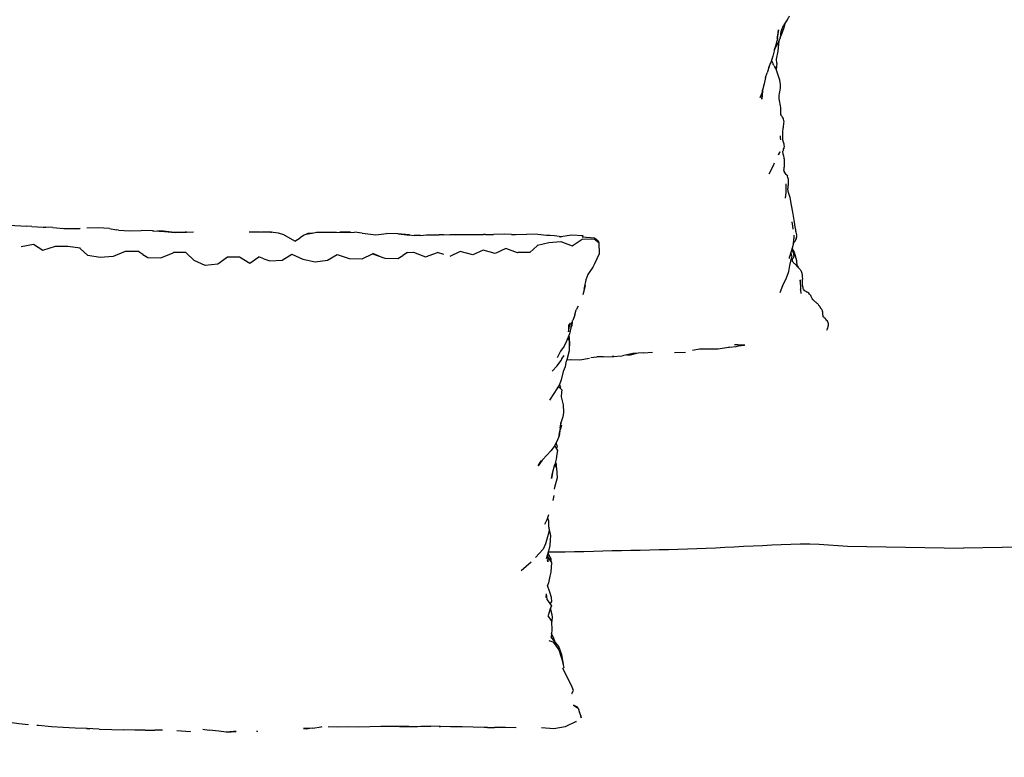
# Model space of a CAD drawing. Units: millimetres. Extents: x -113 to 593, y -319 to 158.
# Drawn here: x -59 to 1, y -3 to 42 of the extents above; entities that cross this region are included whole.
import ezdxf

# ---------------------------------------------------------------- set-up
doc = ezdxf.new("R2010")
doc.units = ezdxf.units.MM
doc.header["$MEASUREMENT"] = 0
doc.layers.add('2d pianta', color=7, linetype='Continuous')
doc.layers.add('Quote', color=6, linetype='Continuous', lineweight=9)
doc.styles.add('ROMANS', font='arial.ttf')
doc.dimstyles.new('1-1', dxfattribs={"dimtxt": 10, "dimasz": 10, "dimexe": 10, "dimexo": 50, "dimgap": 1, "dimtad": 0, "dimdec": 0, "dimzin": 0, "dimtxsty": 'ROMANS', "dimcen": 0.09, "dimclrd": 256, "dimclre": 256, "dimclrt": 256, "dimadec": 0, "dimazin": 0, "dimtfac": 1, "dimtdec": 0, "dimtix": 1, "dimtofl": 0, "dimtmove": 1, "dimatfit": 0, "dimldrblk": 'NONE', "dimfxl": 1, "dimtolj": 1, "dimtzin": 0, "dimlwd": -1, "dimlwe": -1, "dimarcsym": 0})

# ---------------------------------------------------------------- blocks, each defined once
blk = doc.blocks.new('*D23')
at = {"layer": 'Defpoints', "color": 0, "transparency": 16777216}
for p in [(-98.039, 77.158), (95.005, 77.158), (95.005, -148.286)]:
    blk.add_point(p, dxfattribs=at)
at = {"layer": 'Quote', "transparency": 16777216}
for p, q in [((-93.039, -148.286), (-7.305, -148.286)), ((90.005, -148.286), (4.271, -148.286))]:
    blk.add_line(p, q, dxfattribs=at)
for points in [[(-93.039, -147.453), (-93.039, -149.119), (-98.039, -148.286)], [(90.005, -147.453), (90.005, -149.119), (95.005, -148.286)]]:
    blk.add_solid(points, dxfattribs=at)
at = {"layer": 'Quote', "transparency": 16777216, "insert": (-1.517, -148.286), "char_height": 5, "attachment_point": 5, "style": 'ROMANS'}
blk.add_mtext('\\A1;193', dxfattribs=at)
blk = doc.blocks.new('_None')
blk = doc.blocks.new('*D24')
at = {"layer": 'Defpoints', "color": 0, "transparency": 16777216}
for p in [(-109.308, 82.817), (-1.517, 82.817), (-1.517, -137.175)]:
    blk.add_point(p, dxfattribs=at)
at = {"layer": 'Quote', "transparency": 16777216}
for p, q in [((-109.308, 77.817), (-109.308, -21.121)), ((-109.308, -132.175), (-109.308, -33.237))]:
    blk.add_line(p, q, dxfattribs=at)
for points in [[(-110.141, 77.817), (-108.475, 77.817), (-109.308, 82.817)], [(-110.141, -132.175), (-108.475, -132.175), (-109.308, -137.175)]]:
    blk.add_solid(points, dxfattribs=at)
at = {"layer": 'Quote', "transparency": 16777216, "insert": (-109.308, -27.179), "char_height": 5, "attachment_point": 5, "rotation": 90, "style": 'ROMANS'}
blk.add_mtext('\\A1;220', dxfattribs=at)
blk = doc.blocks.new('lettoSusan_pianta')
at = {"layer": '2d pianta'}
for points in [[(-11.08, -41.262), (-11.059, -41.212), (-11.038, -41.163), (-11.016, -41.115), (-10.993, -41.067), (-10.97, -41.021), (-10.946, -40.978), (-10.743, -40.682), (-10.717, -40.634), (-10.691, -40.587), (-10.666, -40.539), (-10.643, -40.49), (-10.621, -40.439)], [(-11.18, -41.771), (-11.085, -41.527), (-10.966, -41.195), (-10.888, -40.893)], [(-11.178, -41.771), (-11.167, -41.733), (-11.159, -41.692), (-11.153, -41.652), (-11.15, -41.612), (-11.147, -41.575), (-11.145, -41.538), (-11.142, -41.504), (-11.137, -41.471), (-11.13, -41.438), (-11.123, -41.405), (-11.115, -41.372), (-11.106, -41.339), (-11.097, -41.307)], [(-11.097, -41.307), (-11.092, -41.292)], [(-11.08, -41.261), (-11.08, -41.262), (-11.092, -41.292)], [(-11.539, -42.545), (-11.533, -42.532), (-11.505, -42.47), (-11.407, -42.258), (-11.292, -42.042), (-11.276, -42.008), (-11.26, -41.976), (-11.245, -41.943), (-11.23, -41.909), (-11.215, -41.873)], [(-11.522, -42.483), (-11.455, -42.268), (-11.369, -41.929)], [(-11.377, -43.315), (-11.417, -43.08), (-11.313, -42.579), (-11.289, -42.371), (-11.246, -41.986), (-11.217, -41.871)], [(-11.348, -41.801), (-11.369, -41.929)], [(-11.264, -41.984), (-11.294, -42.079), (-11.238, -41.927)], [(-11.178, -41.771), (-11.202, -41.836), (-11.215, -41.873)], [(-11.522, -42.483), (-11.633, -42.889), (-11.763, -43.289)], [(-11.553, -43.484), (-11.579, -43.438), (-11.602, -43.392), (-11.621, -43.348), (-11.64, -43.302), (-11.658, -43.257), (-11.673, -43.213), (-11.686, -43.17), (-11.696, -43.127), (-11.701, -43.097)], [(-11.858, -43.531), (-11.983, -43.92)], [(-11.875, -43.584), (-11.763, -43.289), (-11.781, -43.333)], [(-11.78, -43.334), (-11.781, -43.333)], [(-11.779, -43.331), (-11.78, -43.33)], [(-11.778, -43.328), (-11.779, -43.327)], [(-11.553, -43.485), (-11.523, -43.533), (-11.491, -43.584), (-11.459, -43.637), (-11.489, -43.59), (-11.521, -43.538)], [(-11.121, -46.505), (-11.139, -46.46), (-11.144, -46.43), (-11.145, -46.394), (-11.143, -46.353), (-11.139, -46.308), (-11.135, -46.259), (-11.133, -46.206), (-11.135, -46.152), (-11.149, -46.038), (-11.167, -45.925), (-11.187, -45.814), (-11.206, -45.704), (-11.223, -45.597), (-11.236, -45.493), (-11.241, -45.393), (-11.238, -45.284), (-11.225, -45.178), (-11.207, -45.071), (-11.187, -44.962), (-11.171, -44.851), (-11.162, -44.735), (-11.167, -44.613), (-11.183, -44.49), (-11.209, -44.367), (-11.241, -44.243), (-11.278, -44.119), (-11.318, -43.996), (-11.361, -43.875), (-11.405, -43.752), (-11.429, -43.694), (-11.459, -43.637)], [(-11.377, -43.315), (-11.425, -43.703)], [(-12.078, -44.19), (-12.167, -44.589)], [(-12.078, -44.19), (-11.983, -43.92)], [(-12.27, -45.056), (-12.272, -45.068), (-12.42, -45.445)], [(-12.255, -44.99), (-12.255, -45.016), (-12.277, -45.272), (-12.296, -45.521), (-12.257, -45.093), (-12.257, -45.02)], [(-12.255, -44.99), (-12.272, -45.068)], [(-12.27, -45.056), (-12.268, -45.048)], [(-12.257, -45.02), (-12.255, -45.016), (-12.252, -44.976)], [(-12.167, -44.589), (-12.252, -44.976)], [(-12.414, -45.428), (-12.414, -45.428)], [(-12.377, -45.334), (-12.377, -45.333)], [(-11.023, -48.708), (-11.007, -48.668), (-10.989, -48.624), (-10.971, -48.576), (-10.949, -48.51), (-10.935, -48.457), (-10.929, -48.4), (-10.935, -48.329), (-10.948, -48.261), (-10.966, -48.196), (-10.984, -48.134), (-11.001, -48.074), (-11.015, -48.016), (-11.023, -47.958), (-11.027, -47.878), (-11.028, -47.795), (-11.027, -47.712), (-11.024, -47.627), (-11.02, -47.542), (-11.015, -47.456), (-11.009, -47.371), (-11.002, -47.297), (-10.99, -47.22), (-10.976, -47.141), (-10.962, -47.059), (-10.952, -46.975), (-10.948, -46.892), (-10.953, -46.81), (-10.971, -46.744), (-10.998, -46.687), (-11.034, -46.622), (-11.067, -46.572), (-11.101, -46.526), (-11.132, -46.483)], [(-11.126, -46.494), (-11.131, -46.483)], [(-11.172, -47.973), (-11.165, -48.004)], [(-11.171, -47.925), (-11.167, -47.763)], [(-11.171, -47.948), (-11.171, -47.929)], [(-11.171, -47.948), (-11.166, -47.959)], [(-11.167, -47.953), (-11.166, -47.959)], [(-10.926, -49.944), (-10.944, -49.899), (-10.951, -49.863), (-10.952, -49.824), (-10.947, -49.782), (-10.939, -49.737), (-10.93, -49.688), (-10.922, -49.635), (-10.918, -49.58), (-10.917, -49.518), (-10.917, -49.456), (-10.918, -49.394), (-10.92, -49.331), (-10.923, -49.266), (-10.928, -49.202), (-10.934, -49.136), (-10.945, -49.07), (-10.959, -49.004), (-10.976, -48.94), (-10.991, -48.88), (-11.004, -48.822), (-11.013, -48.768), (-11.016, -48.719), (-11.012, -48.682), (-11.01, -48.675)], [(-11.291, -48.911), (-11.203, -48.733), (-11.289, -48.92)], [(-11.851, -50.065), (-11.595, -49.567), (-11.529, -49.404)], [(-10.812, -50.108), (-10.853, -50.049), (-10.894, -49.994), (-10.931, -49.941)], [(-10.899, -49.992), (-10.93, -49.941)], [(-10.926, -49.944), (-10.926, -49.945), (-10.918, -49.959)], [(-10.812, -50.108), (-10.781, -50.158), (-10.741, -50.224)], [(-10.179, -53.96), (-10.168, -53.876), (-10.171, -53.795), (-10.183, -53.716), (-10.201, -53.64), (-10.22, -53.566), (-10.237, -53.496), (-10.25, -53.426), (-10.327, -52.902), (-10.419, -52.421), (-10.496, -51.979), (-10.576, -51.526), (-10.595, -51.458), (-10.617, -51.394), (-10.639, -51.331), (-10.661, -51.271), (-10.68, -51.213), (-10.696, -51.156), (-10.705, -51.1), (-10.709, -51.048), (-10.708, -50.994), (-10.703, -50.937), (-10.695, -50.878), (-10.688, -50.816), (-10.682, -50.753), (-10.68, -50.689), (-10.679, -50.636), (-10.678, -50.583), (-10.677, -50.528), (-10.679, -50.472), (-10.683, -50.414), (-10.693, -50.355), (-10.71, -50.294), (-10.741, -50.224)], [(-10.829, -50.693), (-10.84, -51.212), (-10.873, -51.57)], [(-60.062, -53.147), (-59.499, -53.154), (-58.847, -53.179), (-58.951, -53.181), (-58.257, -53.205), (-57.537, -53.244)], [(-57.538, -53.244), (-57.537, -53.244), (-57.184, -53.277)], [(-56.852, -53.287), (-57.184, -53.277)], [(-56.852, -53.287), (-56.169, -53.321)], [(-56.169, -53.321), (-56.169, -53.321), (-56.007, -53.337)], [(-55.568, -53.36), (-56.007, -53.337)], [(-55.568, -53.36), (-54.898, -53.412)], [(-53.91, -53.419), (-54.334, -53.423), (-55.014, -53.403)], [(-54.898, -53.412), (-54.211, -53.434), (-53.91, -53.419)], [(-52.114, -53.416), (-52.807, -53.379), (-53.51, -53.401)], [(-52.114, -53.416), (-52.114, -53.416), (-51.698, -53.493)], [(-10.466, -52.998), (-10.432, -53.268), (-10.402, -53.443)], [(-51.564, -53.508), (-51.698, -53.493)], [(-51.564, -53.508), (-50.878, -53.545), (-50.179, -53.532)], [(-49.49, -53.545), (-49.491, -53.545), (-50.179, -53.532)], [(-49.491, -53.546), (-49.417, -53.547), (-48.759, -53.592), (-48.103, -53.655), (-47.428, -53.64), (-47.497, -53.634), (-48.166, -53.651), (-48.821, -53.583), (-49.167, -53.564)], [(-47.497, -53.634), (-47, -53.625)], [(-43.586, -53.616), (-42.903, -53.607), (-42.283, -53.644), (-42.234, -53.628), (-42.82, -53.612)], [(-40.805, -54.176), (-41.478, -53.806), (-41.806, -53.696), (-42.283, -53.644)], [(-40.806, -54.176), (-40.478, -53.976)], [(-40.225, -53.795), (-40.478, -53.976)], [(-40.225, -53.795), (-40.122, -53.757)], [(-39.752, -53.69), (-40.006, -53.724), (-40.122, -53.757), (-39.752, -53.69), (-39.491, -53.643), (-38.865, -53.631), (-38.266, -53.645), (-37.7, -53.646), (-37.171, -53.636)], [(-37.418, -53.641), (-37.655, -53.638), (-38.065, -53.645)], [(-36.696, -53.693), (-37.171, -53.636)], [(-36.696, -53.693), (-36.517, -53.707)], [(-36.517, -53.707), (-35.864, -53.793)], [(-35.864, -53.793), (-35.206, -53.721)], [(-34.49, -53.747), (-33.792, -53.823), (-33.821, -53.808), (-34.514, -53.744), (-35.206, -53.721)], [(-33.821, -53.808), (-33.523, -53.841)], [(-33.14, -53.835), (-33.523, -53.841)], [(-33.14, -53.835), (-32.76, -53.796)], [(-32.76, -53.796), (-31.994, -53.797)], [(-31.723, -53.794), (-31.994, -53.797), (-31.994, -53.797)], [(-31.723, -53.794), (-31.338, -53.778)], [(-31.338, -53.778), (-30.645, -53.781), (-29.971, -53.774), (-29.294, -53.779)], [(-29.174, -53.78), (-29.294, -53.779), (-29.294, -53.779)], [(-29.174, -53.78), (-28.683, -53.77)], [(-28.025, -53.767), (-28.683, -53.77)], [(-27.581, -53.776), (-28.025, -53.767)], [(-27.581, -53.776), (-27.333, -53.768)], [(-27.333, -53.768), (-26.646, -53.762)], [(-24.953, -53.866), (-25.225, -53.84), (-25.439, -53.848), (-25.969, -53.781), (-26.639, -53.764), (-26.646, -53.762)], [(-25.988, -54.429), (-25.305, -54.273), (-24.565, -54.197), (-23.883, -54.471), (-23.271, -54.066), (-22.54, -54.039), (-22.254, -54.258), (-22.243, -54.282), (-22.24, -54.961), (-22.514, -55.567), (-22.624, -55.771), (-22.933, -56.222), (-23.052, -56.543), (-23.14, -57.038), (-23.174, -57.111)], [(-24.672, -53.895), (-24.953, -53.866)], [(-24.672, -53.895), (-24.515, -53.898)], [(-23.217, -53.867), (-23.91, -53.827), (-24.575, -53.928), (-24.536, -53.908)], [(-23.217, -53.867), (-23.268, -53.913), (-22.517, -53.976), (-22.298, -54.155), (-22.272, -54.229), (-22.272, -54.244)], [(-10.346, -53.815), (-10.361, -54.305), (-10.327, -53.95)], [(-57.519, -54.511), (-56.756, -54.368), (-56.194, -54.729), (-55.421, -54.486), (-54.655, -54.492), (-53.913, -54.599)], [(-51.148, -54.789), (-51.17, -54.815), (-51.889, -55.122), (-52.693, -55.185), (-53.442, -55.063), (-53.899, -54.629), (-53.913, -54.599)], [(-25.988, -54.429), (-26.011, -54.474), (-26.459, -54.886), (-27.204, -54.885), (-27.216, -54.887), (-27.936, -54.629), (-28.575, -54.942), (-29.309, -54.729), (-29.948, -55.015), (-30.706, -54.82), (-31.351, -55.112)], [(-10.361, -54.305), (-10.445, -54.609), (-10.61, -55.143)], [(-10.339, -55.083), (-10.342, -55.021), (-10.353, -54.966), (-10.368, -54.913), (-10.386, -54.862), (-10.403, -54.815), (-10.417, -54.769), (-10.428, -54.723), (-10.439, -54.672), (-10.45, -54.627)], [(-10.446, -54.614), (-10.393, -54.777), (-10.432, -54.705)], [(-10.423, -54.686), (-10.324, -54.85), (-10.182, -55.364), (-10.166, -55.709)], [(-10.36, -54.275), (-10.331, -54.242), (-10.278, -54.177), (-10.232, -54.104)], [(-51.148, -54.789), (-50.386, -54.798)], [(-50.093, -54.998), (-50.386, -54.798)], [(-50.093, -54.998), (-49.778, -55.189)], [(-49.778, -55.189), (-48.985, -55.197), (-48.238, -54.898), (-48.214, -54.877)], [(-44.912, -55.138), (-44.923, -55.152), (-45.506, -55.587), (-46.285, -55.663), (-46.948, -55.356), (-47.442, -54.897), (-47.462, -54.879), (-48.214, -54.877)], [(-44.912, -55.138), (-44.175, -55.143), (-43.544, -55.518), (-43.004, -55.134)], [(-42.693, -55.269), (-43.004, -55.134)], [(-42.693, -55.269), (-42.33, -55.387)], [(-42.33, -55.387), (-41.576, -55.345), (-40.983, -54.97), (-40.321, -55.289), (-39.563, -55.438), (-38.805, -55.339), (-38.225, -55.004), (-37.48, -55.251), (-36.704, -55.254), (-36.056, -54.954)], [(-36.056, -54.954), (-35.31, -55.231)], [(-35.666, -55.098), (-36.048, -54.935)], [(-35.31, -55.231), (-34.527, -55.252)], [(-34.527, -55.252), (-34.211, -55.06)], [(-33.928, -54.869), (-34.211, -55.06)], [(-33.928, -54.869), (-33.563, -54.847), (-32.822, -55.138), (-32.106, -54.88)], [(-31.702, -55.004), (-32.106, -54.88)], [(-11.191, -57.316), (-11.025, -56.883), (-10.791, -56.414), (-10.659, -56.039), (-10.584, -55.664), (-10.472, -55.136)], [(-10.607, -55.251), (-10.605, -55.234), (-10.608, -55.134)], [(-10.537, -54.898), (-10.541, -54.92)], [(-10.536, -54.903), (-10.537, -54.898)], [(-10.535, -54.901), (-10.472, -55.136)], [(-10.492, -55.072), (-10.49, -55.068)], [(-10.471, -55.28), (-10.469, -55.278), (-10.463, -55.272), (-10.448, -55.261), (-10.425, -55.245), (-10.398, -55.223), (-10.372, -55.192)], [(-10.412, -55.45), (-10.415, -55.445), (-10.419, -55.437), (-10.422, -55.427), (-10.423, -55.414), (-10.424, -55.397), (-10.424, -55.377), (-10.425, -55.353), (-10.428, -55.327), (-10.433, -55.3), (-10.439, -55.275), (-10.444, -55.258)], [(-10.339, -55.083), (-10.36, -55.152), (-10.372, -55.192)], [(-9.964, -55.921), (-9.993, -55.887), (-10.024, -55.855), (-10.053, -55.825), (-10.081, -55.797), (-10.108, -55.768), (-10.294, -55.577), (-10.32, -55.55), (-10.346, -55.522), (-10.372, -55.496), (-10.395, -55.47), (-10.412, -55.45)], [(-10.168, -55.664), (-10.094, -55.768)], [(-10.094, -55.768), (-10.083, -55.795)], [(-9.964, -55.921), (-9.938, -55.958), (-9.909, -55.999)], [(-9.697, -57.219), (-9.725, -57.173), (-9.75, -57.121), (-9.77, -57.065), (-9.786, -57.006), (-9.8, -56.944), (-9.811, -56.881), (-9.821, -56.82), (-9.826, -56.764), (-9.826, -56.709), (-9.823, -56.65), (-9.818, -56.589), (-9.813, -56.525), (-9.81, -56.459), (-9.812, -56.392), (-9.816, -56.344), (-9.82, -56.297), (-9.826, -56.249), (-9.835, -56.199), (-9.846, -56.149), (-9.863, -56.097), (-9.885, -56.042), (-9.909, -55.999)], [(-23.108, -56.86), (-23.077, -56.914), (-23.232, -57.46)], [(-9.958, -56.544), (-9.943, -57.15), (-9.922, -57.38)], [(-9.958, -56.544), (-9.953, -56.595), (-9.958, -56.561)], [(-9.956, -56.629), (-9.953, -56.595)], [(-9.942, -57.15), (-9.943, -57.135)], [(-9.218, -57.728), (-9.235, -57.694), (-9.251, -57.654), (-9.269, -57.609), (-9.29, -57.56), (-9.319, -57.508), (-9.35, -57.461), (-9.389, -57.411), (-9.444, -57.362), (-9.505, -57.322), (-9.565, -57.288), (-9.619, -57.258), (-9.665, -57.23), (-9.7, -57.204), (-9.727, -57.174)], [(-9.697, -57.219), (-9.727, -57.174)], [(-23.521, -58.147), (-23.636, -58.371)], [(-9.22, -57.725), (-9.218, -57.728), (-9.198, -57.757)], [(-8.777, -58.151), (-8.79, -58.134), (-8.816, -58.104), (-8.842, -58.075), (-8.868, -58.046), (-8.894, -58.018), (-8.921, -57.991), (-8.948, -57.964), (-8.977, -57.936), (-9.017, -57.9), (-9.058, -57.866), (-9.099, -57.834), (-9.137, -57.804), (-9.171, -57.775), (-9.201, -57.747), (-9.22, -57.725)], [(-8.777, -58.151), (-8.753, -58.187), (-8.741, -58.206)], [(-8.706, -58.269), (-8.711, -58.261), (-8.716, -58.251), (-8.723, -58.238), (-8.731, -58.222), (-8.741, -58.206)], [(-8.706, -58.27), (-8.694, -58.29), (-8.679, -58.312), (-8.662, -58.337), (-8.643, -58.365)], [(-23.722, -58.688), (-23.848, -59.024)], [(-23.722, -58.688), (-23.636, -58.371)], [(-8.563, -58.794), (-8.564, -58.789), (-8.565, -58.777), (-8.565, -58.76), (-8.565, -58.739), (-8.567, -58.718), (-8.57, -58.686), (-8.571, -58.655), (-8.572, -58.623), (-8.573, -58.588), (-8.576, -58.55), (-8.583, -58.51), (-8.594, -58.466), (-8.607, -58.43), (-8.625, -58.396), (-8.643, -58.365)], [(-8.56, -58.797), (-8.564, -58.792)], [(-8.564, -58.794), (-8.563, -58.795)], [(-8.361, -59), (-8.403, -58.955), (-8.446, -58.912), (-8.488, -58.872), (-8.526, -58.834), (-8.56, -58.797)], [(-23.941, -59.164), (-23.97, -59.47), (-24.045, -59.845), (-24.215, -60.279), (-24.377, -60.598), (-24.587, -60.893), (-24.803, -61.298)], [(-24.094, -59.278), (-24.095, -59.373), (-24.103, -59.719), (-24.017, -59.245), (-23.973, -59.189)], [(-23.876, -59.117), (-23.893, -59.343), (-23.977, -59.503)], [(-23.945, -59.151), (-23.947, -59.169)], [(-23.876, -59.116), (-23.867, -59.11), (-23.868, -59.05)], [(-23.872, -59.055), (-23.876, -59.116)], [(-23.872, -59.055), (-23.848, -59.024)], [(-8.288, -59.504), (-8.271, -59.459), (-8.256, -59.413), (-8.244, -59.364), (-8.235, -59.314), (-8.233, -59.282), (-8.234, -59.249), (-8.24, -59.215), (-8.249, -59.182), (-8.262, -59.149), (-8.279, -59.115), (-8.301, -59.08)], [(-24.059, -60.69), (-24.051, -60.67), (-24.032, -60.073), (-24.09, -59.958)], [(-8.288, -59.504), (-8.312, -59.558), (-8.331, -59.602), (-8.35, -59.643)], [(-24.148, -60.108), (-24.048, -60.285), (-24.063, -60.875), (-24.214, -61.43), (-24.269, -61.581), (-24.315, -61.854), (-24.428, -62.143), (-24.555, -62.639), (-24.658, -62.926), (-24.816, -63.207), (-24.998, -63.485), (-25.264, -63.899)], [(-14.328, -60.668), (-14.971, -60.772), (-15.604, -60.777), (-16.115, -60.783)], [(-14.287, -60.662), (-14.328, -60.668), (-14.329, -60.668)], [(-14.287, -60.662), (-13.872, -60.61), (-13.721, -60.573)], [(-13.338, -60.524), (-13.772, -60.517), (-13.976, -60.517)], [(-13.721, -60.573), (-13.401, -60.53)], [(-13.545, -60.525), (-13.55, -60.527)], [(-13.55, -60.527), (-13.361, -60.531), (-13.361, -60.531)], [(-13.4, -60.53), (-13.545, -60.525)], [(-24.797, -61.798), (-24.573, -61.488), (-24.391, -61.167), (-24.526, -61.374)], [(-22.734, -61.283), (-22.375, -61.243)], [(-21.99, -61.25), (-22.375, -61.243)], [(-21.99, -61.25), (-21.332, -61.215), (-21.441, -61.217), (-20.803, -61.19)], [(-19.532, -60.993), (-20.184, -61.05), (-20.803, -61.19)], [(-20.542, -61.131), (-20.322, -61.114), (-19.922, -61.027)], [(-19.532, -60.993), (-18.981, -60.964)], [(-17.64, -60.972), (-16.954, -60.955)], [(-16.115, -60.782), (-16.539, -60.85)], [(-25.108, -62.123), (-25.107, -62.123), (-24.797, -61.798)], [(-24.221, -61.448), (-24.191, -61.442)], [(-23.945, -61.428), (-24.219, -61.444)], [(-23.992, -61.403), (-23.402, -61.43), (-22.82, -61.321)], [(-24.731, -63.056), (-24.517, -63.255), (-24.529, -63.407), (-24.546, -63.678), (-24.43, -64.185), (-24.401, -64.64), (-24.448, -64.905), (-24.563, -65.265)], [(-24.616, -63.163), (-24.605, -63.147), (-24.562, -63.086), (-24.653, -62.953), (-24.663, -62.934)], [(-25.006, -63.499), (-25.008, -63.496)], [(-24.603, -65.607), (-24.571, -65.335), (-24.563, -65.265), (-24.573, -65.332)], [(-24.534, -65.415), (-24.596, -65.656)], [(-24.573, -65.332), (-24.571, -65.335)], [(-24.671, -66.075), (-24.818, -66.42), (-24.982, -66.724), (-25.183, -66.984), (-25.411, -67.225)], [(-24.63, -65.71), (-24.675, -65.983), (-24.619, -65.694)], [(-24.603, -65.608), (-24.603, -65.608), (-24.671, -66.075), (-24.596, -65.656)], [(-24.614, -65.685), (-24.619, -65.693)], [(-24.949, -66.663), (-24.771, -66.958), (-24.817, -67.177), (-24.863, -67.501), (-24.931, -67.818)], [(-24.848, -66.83), (-24.778, -66.739), (-24.834, -66.56), (-24.845, -66.471)], [(-25.716, -67.544), (-25.411, -67.225)], [(-25.716, -67.544), (-25.956, -67.9), (-25.767, -67.597), (-25.767, -67.597)], [(-25.075, -68.324), (-25.132, -68.668), (-25.08, -68.341), (-24.931, -67.818), (-24.939, -67.839)], [(-24.939, -67.839), (-24.834, -68.03), (-24.804, -68.629), (-24.95, -69.219), (-24.974, -69.315)], [(-24.835, -68.03), (-24.842, -67.805), (-24.904, -67.691)], [(-25, -69.708), (-25.057, -70.024)], [(-25.318, -70.884), (-25.422, -71.192), (-25.574, -71.477)], [(-25.331, -71.247), (-25.316, -71.561), (-25.29, -71.795), (-25.35, -72.099), (-25.508, -72.659), (-25.653, -72.992), (-26.125, -73.499)], [(-25.383, -71.078), (-25.331, -71.247)], [(-25.302, -71.686), (-25.192, -72.162), (-25.231, -72.418), (-25.234, -72.761), (-25.331, -73.117), (-25.456, -73.567)], [(-25.247, -71.924), (-25.244, -71.919), (-25.31, -71.608)], [(-25.341, -73.156), (-24.875, -73.15), (-24.303, -73.142), (-23.731, -73.133), (-23.159, -73.12), (-22.587, -73.106), (-22.014, -73.09), (-21.441, -73.076), (-20.867, -73.064), (-20.294, -73.051), (-19.72, -73.038), (-19.146, -73.025), (-18.572, -73.011), (-17.998, -72.997), (-17.423, -72.98), (-16.849, -72.962), (-16.275, -72.942), (-15.702, -72.921), (-15.128, -72.897), (-14.556, -72.87), (-13.984, -72.84), (-13.412, -72.812), (-12.84, -72.778), (-12.266, -72.753), (-11.693, -72.727), (-11.118, -72.7), (-10.541, -72.673), (-9.96, -72.653), (-9.376, -72.659), (-8.799, -72.688), (-8.225, -72.722), (-7.653, -72.761), (-7.083, -72.801), (0, -72.919)], [(7.083, -72.801), (0, -72.919)], [(-25.169, -73.755), (-25.151, -73.582), (-25.311, -73.321), (-25.351, -73.19)], [(-26.385, -73.787), (-26.983, -74.304)], [(-25.388, -73.382), (-25.372, -73.761), (-25.379, -73.644)], [(-25.385, -73.461), (-25.137, -73.799), (-25.186, -74.387), (-25.245, -74.631), (-25.333, -75.033), (-25.379, -75.197)], [(-25.379, -73.644), (-25.377, -73.646)], [(-25.473, -75.703), (-25.494, -75.945)], [(-25.473, -75.703), (-25.431, -76.06)], [(-25.219, -76.34), (-25.114, -76.187), (-25.14, -75.933), (-25.233, -75.606), (-25.379, -75.197)], [(-25.431, -76.06), (-25.225, -76.332)], [(-25.143, -76.44), (-25.216, -76.622), (-25.328, -76.97), (-25.37, -77.062)], [(-25.219, -76.34), (-25.143, -76.44)], [(-25.205, -76.594), (-25.2, -76.66), (-25.126, -76.964), (-25.091, -77.154), (-25.144, -77.504)], [(-25.37, -77.063), (-25.179, -77.312), (-25.148, -77.374), (-25.13, -77.947), (-25.145, -78.109), (-25.171, -78.359)], [(-25.303, -78.557), (-25.056, -78.642), (-25.011, -78.677), (-24.683, -79.129)], [(-24.423, -80.054), (-24.407, -80.014), (-24.51, -79.438), (-24.7, -78.923), (-25.065, -78.479), (-25.185, -78.38)], [(-24.918, -78.658), (-25.006, -78.443), (-25.149, -78.142)], [(-24.683, -79.129), (-24.524, -79.638), (-24.385, -80.208)], [(-24.385, -80.208), (-24.442, -80.277)], [(-23.891, -81.788), (-23.788, -81.605), (-23.913, -81.297), (-24.175, -80.792), (-24.28, -80.571), (-24.442, -80.277)], [(-23.891, -81.788), (-23.887, -81.799)], [(-23.802, -82.513), (-23.505, -82.695), (-23.32, -83.282), (-23.328, -83.192), (-23.429, -82.938)], [(-23.531, -82.679), (-23.549, -82.633), (-23.802, -82.513)], [(-23.627, -83.549), (-23.631, -83.5), (-24.303, -83.836), (-25.006, -83.952), (-25.749, -83.883)], [(-57.06, -83.705), (-57.649, -83.642), (-58.231, -83.569)], [(-55.668, -83.824), (-56.462, -83.749), (-56.555, -83.742)], [(-53.485, -83.938), (-54.216, -83.914), (-54.937, -83.877), (-55.668, -83.824)], [(-52.759, -83.97), (-53.52, -83.934), (-53.485, -83.938), (-53.317, -83.944)], [(-52.759, -83.97), (-51.976, -83.996), (-51.239, -84.018)], [(-49.934, -84.027), (-49.934, -84.027), (-50.569, -84.026), (-51.239, -84.018)], [(-49.934, -84.027), (-49.346, -84.036)], [(-48.883, -84.043), (-49.346, -84.036)], [(-48.005, -84.059), (-47.205, -84.109), (-47.176, -84.103)], [(-46.424, -83.974), (-46.027, -84.023)], [(-44.993, -84.155), (-45.447, -84.1), (-46.027, -84.023)], [(-43.131, -84.093), (-43.085, -84.105), (-43.136, -84.109)], [(-39.703, -83.907), (-40.269, -83.931), (-40.099, -83.96), (-39.892, -83.915)], [(-39.703, -83.907), (-39.191, -83.823), (-39.13, -83.812)], [(-35.553, -83.802), (-36.231, -83.825), (-36.912, -83.844), (-37.565, -83.835), (-38.174, -83.854), (-38.767, -83.826)], [(-34.408, -83.802), (-33.912, -83.808), (-33.877, -83.798), (-34.457, -83.803), (-35.004, -83.806), (-35.552, -83.802)], [(-33.912, -83.808), (-33.311, -83.8), (-33.108, -83.793), (-32.513, -83.796)], [(-31.999, -83.806), (-31.92, -83.809), (-31.938, -83.807), (-32.513, -83.796), (-32.514, -83.796)], [(-30.603, -83.832), (-30.623, -83.828), (-31.306, -83.839), (-31.92, -83.809)], [(-29.259, -83.867), (-29.916, -83.854), (-30.603, -83.832)], [(-29.044, -83.862), (-29.259, -83.867), (-29.259, -83.867)], [(-29.044, -83.862), (-28.629, -83.877)], [(-27.297, -83.89), (-27.953, -83.872), (-27.995, -83.872), (-28.629, -83.877)]]:
    blk.add_lwpolyline(points, dxfattribs=at)
for points in [[(-11.277, -41.295), (-11.317, -41.529), (-11.363, -41.81), (-11.329, -41.61)], [(-10.232, -54.104), (-10.21, -54.042), (-10.179, -53.96), (-10.202, -54.023)], [(-8.301, -59.08), (-8.323, -59.049), (-8.361, -59), (-8.344, -59.025)], [(-44.393, -84.119), (-44.542, -84.118), (-44.993, -84.155), (-44.99, -84.158)]]:
    blk.add_lwpolyline(points, close=True, dxfattribs=at)

msp = doc.modelspace()

# ---------------------------------------------------------------- block references
at = {"layer": '2d pianta'}
msp.add_blockref('lettoSusan_pianta', (-1.517, 82.817), dxfattribs=at)

# ---------------------------------------------------------------- dimensions: what is measured, and where the dimension line sits
at = {"layer": 'Quote'}
dim = msp.add_linear_dim(base=(-109.308, 82.817), p1=(-1.517, -137.175), p2=(-1.517, 82.817), angle=90, dimstyle='1-1', override={"dimscale": 0.5, "dimse1": 1, "dimse2": 1}, dxfattribs=at)
dim.commit()
dim.dimension.update_dxf_attribs({"geometry": '*D24', "text_midpoint": (-109.308, -27.179)})
dim = msp.add_linear_dim(base=(95.005, -148.286), p1=(-98.039, 77.158), p2=(95.005, 77.158), dimstyle='1-1', override={"dimscale": 0.5, "dimse1": 1, "dimse2": 1}, dxfattribs=at)
dim.commit()
dim.dimension.update_dxf_attribs({"geometry": '*D23', "text_midpoint": (-1.517, -148.286)})

doc.saveas('drawing.dxf')
